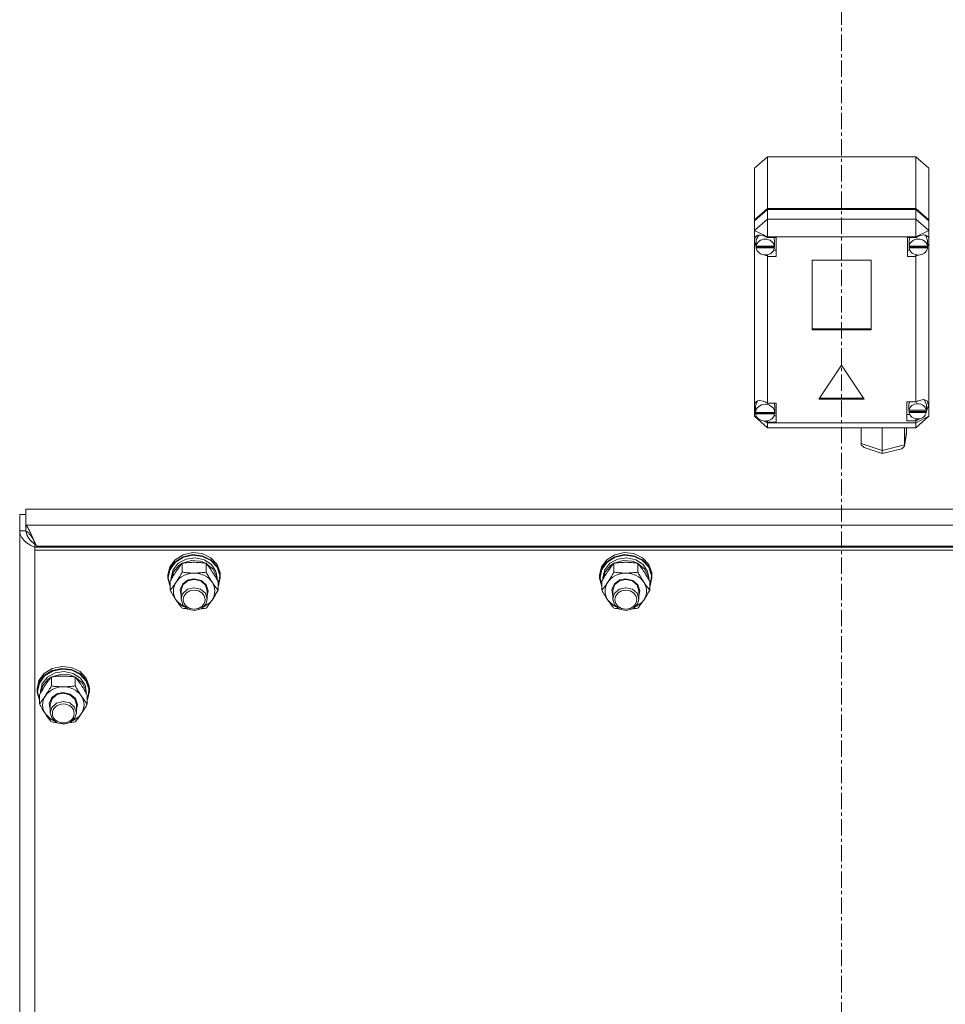
# Model space of a CAD drawing. Units: millimetres. Extents: x 0 to 45952, y -11 to 31500.
# Drawn here: x 4977 to 5402, y 20386 to 20838 of the extents above; entities that cross this region are included whole.
import ezdxf

# ---------------------------------------------------------------- set-up
doc = ezdxf.new("R2010")
doc.units = ezdxf.units.MM
doc.linetypes.add('K5LT_AXLED', pattern=[12, 7.5, -1.5, 1.5, -1.5])
doc.linetypes.add('K5LT_THIN', pattern=[0])
for name, color, linetype, true_color in [('OSI', 2, 'Continuous', 0xffff00), ('R', 1, 'Continuous', 0xff0000), ('WELDING', 7, 'Continuous', 0xffffff)]:
    doc.layers.add(name, color=color, linetype=linetype, true_color=true_color)

msp = doc.modelspace()

# ---------------------------------------------------------------- linework, layer by layer
at = {"layer": 'OSI', "color": 30, "linetype": 'K5LT_AXLED', "lineweight": 18, "true_color": 0xff8000}
msp.add_line((5354.38, 21047.43), (5354.38, 19156.43), dxfattribs=at)
at = {"layer": 'R', "color": 7, "linetype": 'K5LT_THIN', "lineweight": 18}
for p, q in [((5314.38, 20770.08), (5320.38, 20775.3)), ((5388.38, 20775.3), (5320.38, 20775.3)), ((5320.38, 20775.3), (5320.38, 20751.64)), ((5388.38, 20775.3), (5394.38, 20770.08)), ((5388.38, 20751.64), (5388.38, 20775.3)), ((5314.38, 20746.42), (5314.38, 20770.08)), ((5394.38, 20770.08), (5394.38, 20746.42)), ((5314.38, 20746.42), (5320.38, 20751.64)), ((5314.38, 20745.92), (5320.38, 20751.14)), ((5320.38, 20751.64), (5388.38, 20751.64)), ((5320.38, 20751.14), (5388.38, 20751.14)), ((5320.38, 20751.14), (5320.38, 20746.71)), ((5388.38, 20751.64), (5394.38, 20746.42)), ((5388.38, 20751.14), (5394.38, 20745.92)), ((5388.38, 20746.71), (5388.38, 20751.14)), ((5320.38, 20746.71), (5314.38, 20741.49)), ((5314.38, 20745.92), (5314.38, 20746.42)), ((5314.38, 20741.49), (5314.38, 20745.92)), ((5320.38, 20746.71), (5320.38, 20738.53)), ((5320.38, 20746.71), (5388.38, 20746.71)), ((5394.38, 20741.49), (5388.38, 20746.71)), ((5388.38, 20746.71), (5388.38, 20738.53)), ((5394.38, 20746.42), (5394.38, 20745.92)), ((5394.38, 20745.92), (5394.38, 20741.49)), ((5314.38, 20737.34), (5314.38, 20741.49)), ((5320.38, 20738.53), (5314.38, 20741.49)), ((5394.38, 20741.49), (5388.38, 20738.53)), ((5394.38, 20741.49), (5394.38, 20738.02)), ((5314.38, 20736.36), (5314.38, 20737.34)), ((5315.2, 20737.29), (5315.17, 20736.85)), ((5315.17, 20734.39), (5315.17, 20736.85)), ((5316.32, 20739.36), (5315.2, 20737.29)), ((5320.38, 20738.53), (5320.38, 20738.24)), ((5388.38, 20738.53), (5320.38, 20738.53)), ((5324.35, 20738.24), (5320.38, 20738.24)), ((5320.38, 20738.24), (5320.38, 20738.15)), ((5323.53, 20736.85), (5323.21, 20738.24)), ((5323.53, 20734.39), (5323.53, 20736.85)), ((5324.35, 20729.54), (5324.35, 20738.24)), ((5384.57, 20729.54), (5384.57, 20738.24)), ((5384.57, 20738.24), (5388.38, 20738.24)), ((5385.67, 20738.24), (5385.35, 20736.85)), ((5385.35, 20734.39), (5385.35, 20736.85)), ((5388.38, 20738.24), (5388.38, 20738.53)), ((5388.38, 20738.12), (5388.38, 20738.24)), ((5392.96, 20739.03), (5392.55, 20739.44)), ((5393.78, 20736.85), (5392.96, 20739.03)), ((5393.78, 20734.39), (5393.78, 20736.85)), ((5394.38, 20738.02), (5394.38, 20735.68)), ((5314.38, 20661.72), (5314.38, 20736.36)), ((5314.38, 20736.36), (5315.17, 20734.46)), ((5314.38, 20736.36), (5315.24, 20733.95)), ((5315.2, 20734.81), (5315.17, 20734.39)), ((5315.17, 20734.39), (5315.2, 20733.99)), ((5315.2, 20734.81), (5315.2, 20734.32)), ((5323.5, 20734.32), (5315.2, 20734.32)), ((5315.2, 20733.5), (5315.2, 20733.99)), ((5315.2, 20733.99), (5323.5, 20733.99)), ((5315.2, 20733.5), (5323.5, 20733.5)), ((5323.21, 20732.5), (5324.35, 20732.5)), ((5323.5, 20734.32), (5323.5, 20734.81)), ((5323.5, 20733.99), (5323.5, 20733.5)), ((5385.67, 20732.5), (5384.57, 20732.5)), ((5385.38, 20734.81), (5385.35, 20734.39)), ((5385.35, 20734.39), (5385.38, 20733.96)), ((5385.38, 20734.81), (5385.38, 20734.32)), ((5393.75, 20734.32), (5385.38, 20734.32)), ((5385.38, 20733.47), (5385.38, 20733.96)), ((5385.38, 20733.96), (5393.75, 20733.96)), ((5385.38, 20733.47), (5393.75, 20733.47)), ((5393.74, 20734.13), (5394.38, 20735.68)), ((5393.75, 20734.32), (5393.75, 20734.81)), ((5393.75, 20733.96), (5393.75, 20733.47)), ((5393.78, 20734.51), (5394.38, 20735.68)), ((5394.38, 20735.68), (5394.38, 20656.23)), ((5318.83, 20730.33), (5320.38, 20729.64)), ((5320.38, 20730.37), (5320.38, 20729.64)), ((5320.38, 20729.64), (5320.38, 20729.54)), ((5320.38, 20729.54), (5324.35, 20729.54)), ((5320.38, 20729.54), (5320.38, 20662.23)), ((5340.89, 20727.9), (5340.89, 20695.9)), ((5367.87, 20727.9), (5340.89, 20727.9)), ((5367.87, 20695.9), (5367.87, 20727.9)), ((5388.38, 20729.54), (5384.57, 20729.54)), ((5388.38, 20730.37), (5388.38, 20729.67)), ((5388.38, 20729.67), (5389.84, 20730.27)), ((5388.38, 20729.54), (5388.38, 20729.67)), ((5388.38, 20662.85), (5388.38, 20729.54)), ((5340.89, 20696.39), (5367.87, 20696.39)), ((5340.89, 20695.9), (5367.87, 20695.9)), ((5354.38, 20679.72), (5343.99, 20664.06)), ((5364.77, 20664.06), (5354.38, 20679.72)), ((5344.32, 20664.55), (5364.45, 20664.55)), ((5314.38, 20659.96), (5314.38, 20661.72)), ((5314.38, 20656.23), (5314.38, 20659.96)), ((5314.38, 20659.96), (5314.85, 20658.82)), ((5314.38, 20659.96), (5314.89, 20658.51)), ((5314.86, 20661.09), (5314.85, 20660.84)), ((5314.85, 20658.37), (5314.85, 20660.84)), ((5315.86, 20663.28), (5314.86, 20661.09)), ((5320.38, 20662.23), (5320.38, 20662.12)), ((5324.28, 20662.23), (5320.38, 20662.23)), ((5323.71, 20660.84), (5323.41, 20662.23)), ((5323.71, 20658.37), (5323.71, 20660.84)), ((5324.28, 20653.53), (5324.28, 20662.23)), ((5343.99, 20664.06), (5364.77, 20664.06)), ((5384.24, 20662.85), (5388.38, 20662.85)), ((5384.24, 20654.15), (5384.24, 20662.85)), ((5385.57, 20662.85), (5385.24, 20661.45)), ((5385.24, 20658.99), (5385.24, 20661.45)), ((5389.18, 20663.24), (5388.38, 20662.78)), ((5388.38, 20662.78), (5388.38, 20662.85)), ((5391.74, 20663.92), (5389.18, 20663.24)), ((5393.54, 20663.26), (5391.74, 20663.92)), ((5392.42, 20663.57), (5392.1, 20663.9)), ((5393.25, 20661.45), (5392.42, 20663.57)), ((5393.16, 20658.15), (5394.24, 20661.22)), ((5393.24, 20658.85), (5394.23, 20661.2)), ((5393.25, 20658.99), (5393.25, 20661.45)), ((5394.24, 20661.39), (5393.54, 20663.26)), ((5394.23, 20661.2), (5394.24, 20661.42)), ((5394.24, 20661.22), (5394.24, 20661.39)), ((5314.38, 20656.23), (5320.38, 20651.01)), ((5315.75, 20655.55), (5314.38, 20656.23)), ((5314.85, 20658.45), (5314.85, 20657.96)), ((5314.85, 20658.37), (5314.85, 20658.45)), ((5314.85, 20658.3), (5314.85, 20658.37)), ((5323.71, 20657.96), (5314.85, 20657.96)), ((5314.89, 20657.87), (5314.88, 20657.96)), ((5314.89, 20657.38), (5314.89, 20657.87)), ((5314.89, 20657.87), (5323.67, 20657.87)), ((5314.89, 20657.38), (5323.67, 20657.38)), ((5323.41, 20656.49), (5324.28, 20656.49)), ((5323.68, 20657.96), (5323.67, 20657.87)), ((5323.67, 20657.87), (5323.67, 20657.38)), ((5323.71, 20657.96), (5323.71, 20658.45)), ((5323.71, 20658.37), (5323.71, 20658.3)), ((5385.57, 20657.1), (5384.24, 20657.1)), ((5385.29, 20659.55), (5385.24, 20658.99)), ((5385.24, 20658.99), (5385.28, 20658.45)), ((5385.28, 20657.96), (5385.28, 20658.45)), ((5385.28, 20658.45), (5393.2, 20658.45)), ((5385.28, 20657.96), (5393.2, 20657.96)), ((5385.29, 20659.55), (5385.29, 20659.05)), ((5393.2, 20659.05), (5385.29, 20659.05)), ((5394.38, 20656.23), (5388.38, 20653.27)), ((5394.38, 20656.23), (5388.38, 20651.01)), ((5388.38, 20654.21), (5390.28, 20655.18)), ((5393.2, 20659.05), (5393.2, 20659.55)), ((5393.2, 20658.45), (5393.2, 20657.96)), ((5320.38, 20653.27), (5318.79, 20654.05)), ((5319.3, 20654.07), (5320.38, 20653.64)), ((5320.38, 20654.15), (5320.38, 20653.64)), ((5320.38, 20653.64), (5320.38, 20653.53)), ((5320.38, 20653.53), (5324.28, 20653.53)), ((5320.38, 20653.53), (5320.38, 20653.27)), ((5320.38, 20653.27), (5320.38, 20651.01)), ((5320.38, 20653.27), (5388.38, 20653.27)), ((5388.38, 20651.01), (5320.38, 20651.01)), ((5363.31, 20643.76), (5363.31, 20651.01)), ((5372.89, 20640.57), (5372.89, 20651.01)), ((5383.27, 20643.07), (5383.27, 20651.01)), ((5384.07, 20648.75), (5384.07, 20651.01)), ((5388.38, 20654.15), (5384.24, 20654.15)), ((5388.38, 20655.09), (5388.38, 20654.21)), ((5388.38, 20654.15), (5388.38, 20654.21)), ((5388.38, 20653.27), (5388.38, 20654.15)), ((5388.38, 20653.27), (5388.38, 20651.01)), ((5383.24, 20642.76), (5384.05, 20648.42)), ((5383.27, 20643.07), (5384.07, 20648.75)), ((5384.07, 20648.75), (5384.04, 20648.41)), ((5363.31, 20643.76), (5372.89, 20640.57)), ((5363.39, 20643.21), (5363.31, 20643.76)), ((5364.65, 20641.94), (5363.39, 20643.21)), ((5364.67, 20641.93), (5372.99, 20639.16)), ((5372.89, 20640.57), (5383.27, 20643.07)), ((5381.95, 20641.31), (5383.18, 20642.48)), ((5383.18, 20642.48), (5383.24, 20642.74)), ((5383.24, 20642.74), (5383.27, 20643.07)), ((5372.89, 20639.99), (5372.89, 20640.57)), ((5372.99, 20639.16), (5372.89, 20639.99)), ((5373, 20639.16), (5372.99, 20639.16)), ((5373, 20639.16), (5381.93, 20641.31)), ((4977.38, 20603.75), (4977.38, 20611.14)), ((4980.27, 20611.14), (4977.38, 20611.14)), ((5728.49, 20613.65), (4980.27, 20613.65)), ((4980.27, 20613.65), (4980.27, 20606.26)), ((4980.27, 20603.75), (4980.27, 20606.26)), ((4980.27, 20606.26), (5728.49, 20606.26)), ((4977.38, 19952.78), (4977.38, 20603.75)), ((4980.27, 20603.75), (4977.38, 20603.75)), ((4984.79, 20597.26), (4984.38, 20597.61)), ((4984.38, 20597.61), (4984.38, 20596.22)), ((5723.71, 20596.72), (4985.05, 20596.72)), ((4985.05, 20596.72), (4985.62, 20596.22)), ((4984.38, 20596.22), (4984.38, 20594.75)), ((5724.38, 20596.22), (4984.38, 20596.22)), ((5724.38, 20594.75), (4984.38, 20594.75)), ((4984.38, 20594.75), (4984.38, 19950.93)), ((5048.64, 20590.44), (5052.29, 20592.74)), ((5052.29, 20592.74), (5056.66, 20593.71)), ((5052.29, 20591.81), (5056.66, 20592.77)), ((5052.46, 20591.56), (5056.8, 20592.48)), ((5056.66, 20593.71), (5061.13, 20593.21)), ((5056.66, 20592.77), (5061.13, 20592.27)), ((5056.8, 20592.48), (5061.23, 20591.93)), ((5061.13, 20593.21), (5065.07, 20591.31)), ((5061.13, 20592.27), (5065.07, 20590.37)), ((5061.23, 20591.93), (5065.1, 20590)), ((5246.64, 20590.44), (5250.29, 20592.74)), ((5250.29, 20592.74), (5254.66, 20593.71)), ((5250.29, 20591.81), (5254.66, 20592.77)), ((5250.46, 20591.56), (5254.8, 20592.48)), ((5254.66, 20593.71), (5259.13, 20593.21)), ((5254.66, 20592.77), (5259.13, 20592.27)), ((5254.8, 20592.48), (5259.23, 20591.93)), ((5259.13, 20593.21), (5263.07, 20591.31)), ((5259.13, 20592.27), (5263.07, 20590.37)), ((5259.23, 20591.93), (5263.1, 20590)), ((5046.23, 20587.14), (5048.64, 20590.44)), ((5046.23, 20586.2), (5048.64, 20589.51)), ((5046.4, 20586.02), (5048.82, 20589.3)), ((5047.73, 20585.79), (5050.12, 20588.8)), ((5047.93, 20584.95), (5050.49, 20587.86)), ((5048.64, 20589.51), (5052.29, 20591.81)), ((5048.82, 20589.3), (5052.46, 20591.56)), ((5050.12, 20588.8), (5053.69, 20590.75)), ((5050.49, 20587.86), (5051.81, 20588.72)), ((5051.9, 20584.72), (5051.9, 20588.82)), ((5052.05, 20588.84), (5056.03, 20590.03)), ((5053.69, 20590.75), (5057.84, 20591.33)), ((5056.03, 20590.03), (5060.23, 20589.76)), ((5057.84, 20591.33), (5061.93, 20590.44)), ((5060.23, 20589.76), (5062.72, 20588.84)), ((5061.93, 20590.44), (5065.28, 20588.22)), ((5062.87, 20584.72), (5062.87, 20588.82)), ((5062.95, 20588.72), (5066, 20586.19)), ((5065.07, 20591.31), (5067.92, 20588.28)), ((5065.07, 20590.37), (5067.92, 20587.34)), ((5065.1, 20590), (5067.88, 20586.94)), ((5065.28, 20588.22), (5067.36, 20585.04)), ((5067.92, 20588.28), (5069.29, 20584.54)), ((5244.23, 20587.14), (5246.64, 20590.44)), ((5244.23, 20586.2), (5246.64, 20589.51)), ((5244.4, 20586.02), (5246.82, 20589.3)), ((5245.73, 20585.79), (5248.12, 20588.8)), ((5245.93, 20584.95), (5248.49, 20587.86)), ((5246.64, 20589.51), (5250.29, 20591.81)), ((5246.82, 20589.3), (5250.46, 20591.56)), ((5248.12, 20588.8), (5251.69, 20590.75)), ((5248.49, 20587.86), (5249.81, 20588.72)), ((5249.9, 20584.72), (5249.9, 20588.82)), ((5250.05, 20588.84), (5254.03, 20590.03)), ((5251.69, 20590.75), (5255.84, 20591.33)), ((5254.03, 20590.03), (5258.23, 20589.76)), ((5255.84, 20591.33), (5259.93, 20590.44)), ((5258.23, 20589.76), (5260.72, 20588.84)), ((5259.93, 20590.44), (5263.28, 20588.22)), ((5260.87, 20584.72), (5260.87, 20588.82)), ((5260.95, 20588.72), (5264, 20586.19)), ((5263.07, 20591.31), (5265.92, 20588.28)), ((5263.07, 20590.37), (5265.92, 20587.34)), ((5263.1, 20590), (5265.88, 20586.94)), ((5263.28, 20588.22), (5265.36, 20585.04)), ((5265.92, 20588.28), (5267.29, 20584.54)), ((5045.38, 20583.29), (5046.23, 20587.14)), ((5045.38, 20582.35), (5046.23, 20586.2)), ((5045.38, 20582.35), (5045.38, 20583.29)), ((5045.55, 20582.2), (5046.4, 20586.02)), ((5046.88, 20582.2), (5047.73, 20585.79)), ((5046.89, 20581.41), (5047.93, 20584.95)), ((5066, 20586.19), (5067.66, 20582.82)), ((5067.36, 20585.04), (5067.88, 20582.2)), ((5067.88, 20586.94), (5069.15, 20583.21)), ((5067.92, 20587.34), (5069.29, 20583.61)), ((5069.15, 20583.21), (5068.74, 20579.34)), ((5069.29, 20584.54), (5069.38, 20583.29)), ((5069.29, 20583.61), (5069.38, 20582.35)), ((5069.38, 20582.35), (5069.38, 20583.29)), ((5243.38, 20583.29), (5244.23, 20587.14)), ((5243.38, 20582.35), (5244.23, 20586.2)), ((5243.38, 20582.35), (5243.38, 20583.29)), ((5243.55, 20582.2), (5244.4, 20586.02)), ((5244.88, 20582.2), (5245.73, 20585.79)), ((5244.89, 20581.41), (5245.93, 20584.95)), ((5264, 20586.19), (5265.66, 20582.82)), ((5265.36, 20585.04), (5265.88, 20582.2)), ((5265.88, 20586.94), (5267.15, 20583.21)), ((5265.92, 20587.34), (5267.29, 20583.61)), ((5267.15, 20583.21), (5266.74, 20579.34)), ((5267.29, 20584.54), (5267.38, 20583.29)), ((5267.29, 20583.61), (5267.38, 20582.35)), ((5267.38, 20582.35), (5267.38, 20583.29)), ((5045.39, 20581.94), (5045.38, 20582.35)), ((5046.41, 20578.12), (5045.39, 20581.94)), ((5045.55, 20582.18), (5045.55, 20582.2)), ((5046.41, 20578.36), (5045.55, 20582.18)), ((5046.41, 20576.46), (5046.41, 20580.55)), ((5046.88, 20581.38), (5046.88, 20582.2)), ((5050.93, 20576.71), (5052.13, 20579.38)), ((5051.38, 20576.18), (5052.22, 20578.84)), ((5052.13, 20579.38), (5054.69, 20581.19)), ((5052.22, 20578.84), (5054.49, 20580.76)), ((5054.49, 20580.76), (5057.38, 20581.4)), ((5054.69, 20581.19), (5057.38, 20581.69)), ((5057.38, 20581.69), (5060.57, 20580.97)), ((5057.38, 20581.4), (5060.44, 20580.68)), ((5060.44, 20580.68), (5062.64, 20578.7)), ((5060.57, 20580.97), (5062.94, 20578.97)), ((5062.64, 20578.7), (5063.38, 20576.18)), ((5062.94, 20578.97), (5063.88, 20576.22)), ((5067.66, 20582.82), (5067.87, 20581.41)), ((5067.88, 20581.38), (5067.88, 20582.2)), ((5068.35, 20576.46), (5068.35, 20580.55)), ((5068.74, 20579.34), (5068.35, 20578.36)), ((5068.54, 20578.5), (5068.35, 20578.12)), ((5069.38, 20582.35), (5068.54, 20578.5)), ((5243.39, 20581.94), (5243.38, 20582.35)), ((5244.41, 20578.12), (5243.39, 20581.94)), ((5243.55, 20582.18), (5243.55, 20582.2)), ((5244.41, 20578.36), (5243.55, 20582.18)), ((5244.41, 20576.46), (5244.41, 20580.55)), ((5244.88, 20581.38), (5244.88, 20582.2)), ((5248.93, 20576.71), (5250.13, 20579.38)), ((5249.38, 20576.18), (5250.22, 20578.84)), ((5250.13, 20579.38), (5252.69, 20581.19)), ((5250.22, 20578.84), (5252.49, 20580.76)), ((5252.49, 20580.76), (5255.38, 20581.4)), ((5252.69, 20581.19), (5255.38, 20581.69)), ((5255.38, 20581.69), (5258.57, 20580.97)), ((5255.38, 20581.4), (5258.44, 20580.68)), ((5258.44, 20580.68), (5260.64, 20578.7)), ((5258.57, 20580.97), (5260.94, 20578.97)), ((5260.64, 20578.7), (5261.38, 20576.18)), ((5260.94, 20578.97), (5261.88, 20576.22)), ((5265.66, 20582.82), (5265.87, 20581.41)), ((5265.88, 20581.38), (5265.88, 20582.2)), ((5266.35, 20576.46), (5266.35, 20580.55)), ((5266.74, 20579.34), (5266.35, 20578.36)), ((5266.54, 20578.5), (5266.35, 20578.12)), ((5267.38, 20582.35), (5266.54, 20578.5)), ((5051.38, 20573.86), (5050.93, 20576.71)), ((5051.38, 20576.18), (5051.38, 20572.38)), ((5052.09, 20574.85), (5051.38, 20572.38)), ((5054.27, 20576.85), (5052.09, 20574.85)), ((5057.32, 20577.6), (5054.27, 20576.85)), ((5060.38, 20576.9), (5057.32, 20577.6)), ((5062.55, 20575.04), (5060.38, 20576.9)), ((5063.38, 20572.38), (5062.55, 20575.04)), ((5063.88, 20576.22), (5063.38, 20573.86)), ((5063.38, 20576.18), (5063.38, 20572.38)), ((5249.38, 20573.86), (5248.93, 20576.71)), ((5249.38, 20576.18), (5249.38, 20572.38)), ((5250.09, 20574.85), (5249.38, 20572.38)), ((5252.27, 20576.85), (5250.09, 20574.85)), ((5255.32, 20577.6), (5252.27, 20576.85)), ((5258.38, 20576.9), (5255.32, 20577.6)), ((5260.55, 20575.04), (5258.38, 20576.9)), ((5261.38, 20572.38), (5260.55, 20575.04)), ((5261.88, 20576.22), (5261.38, 20573.86)), ((5261.38, 20576.18), (5261.38, 20572.38)), ((5049.15, 20571.91), (5051.84, 20569.33)), ((5051.38, 20572.38), (5052.22, 20569.72)), ((5052.22, 20569.72), (5054.49, 20567.81)), ((5060.6, 20567.97), (5062.73, 20570.01)), ((5061.52, 20568.6), (5064.67, 20570.74)), ((5062.73, 20570.01), (5063.38, 20572.38)), ((5064.67, 20570.74), (5065.61, 20571.91)), ((5247.15, 20571.91), (5249.84, 20569.33)), ((5249.38, 20572.38), (5250.22, 20569.72)), ((5250.22, 20569.72), (5252.49, 20567.81)), ((5258.6, 20567.97), (5260.73, 20570.01)), ((5259.52, 20568.6), (5262.67, 20570.74)), ((5260.73, 20570.01), (5261.38, 20572.38)), ((5262.67, 20570.74), (5263.61, 20571.91)), ((5051.84, 20569.33), (5053.24, 20568.6)), ((5054.49, 20567.81), (5057.57, 20567.16)), ((5057.57, 20567.16), (5060.6, 20567.97)), ((5249.84, 20569.33), (5251.24, 20568.6)), ((5252.49, 20567.81), (5255.57, 20567.16)), ((5255.57, 20567.16), (5258.6, 20567.97)), ((4986.23, 20534.94), (4988.64, 20538.24)), ((4988.64, 20538.24), (4992.29, 20540.54)), ((4988.64, 20537.31), (4992.29, 20539.6)), ((4988.82, 20537.1), (4992.46, 20539.36)), ((4990.12, 20536.6), (4993.69, 20538.55)), ((4992.05, 20536.64), (4996.03, 20537.83)), ((4992.29, 20540.54), (4996.66, 20541.51)), ((4992.29, 20539.6), (4996.66, 20540.57)), ((4992.46, 20539.36), (4996.8, 20540.28)), ((4993.69, 20538.55), (4997.84, 20539.13)), ((4996.03, 20537.83), (5000.23, 20537.56)), ((4996.66, 20541.51), (5001.13, 20541.01)), ((4996.66, 20540.57), (5001.13, 20540.07)), ((4996.8, 20540.28), (5001.23, 20539.73)), ((4997.84, 20539.13), (5001.93, 20538.24)), ((5001.13, 20541.01), (5005.07, 20539.11)), ((5001.13, 20540.07), (5005.07, 20538.17)), ((5001.23, 20539.73), (5005.1, 20537.79)), ((5001.93, 20538.24), (5005.28, 20536.02)), ((5005.07, 20539.11), (5007.92, 20536.08)), ((5005.07, 20538.17), (5007.92, 20535.14)), ((5005.1, 20537.79), (5007.88, 20534.74)), ((4985.38, 20531.09), (4986.23, 20534.94)), ((4985.38, 20530.15), (4986.23, 20534)), ((4985.55, 20530), (4986.4, 20533.82)), ((4986.23, 20534), (4988.64, 20537.31)), ((4986.4, 20533.82), (4988.82, 20537.1)), ((4986.88, 20530), (4987.73, 20533.59)), ((4987.73, 20533.59), (4990.12, 20536.6)), ((4987.93, 20532.75), (4990.49, 20535.66)), ((4990.49, 20535.66), (4991.81, 20536.51)), ((4991.9, 20532.52), (4991.9, 20536.62)), ((5000.23, 20537.56), (5002.72, 20536.64)), ((5002.87, 20532.52), (5002.87, 20536.62)), ((5002.95, 20536.51), (5006, 20533.99)), ((5005.28, 20536.02), (5007.36, 20532.84)), ((5006, 20533.99), (5007.66, 20530.62)), ((5007.88, 20534.74), (5009.15, 20531.01)), ((5007.92, 20536.08), (5009.29, 20532.34)), ((5007.92, 20535.14), (5009.29, 20531.41)), ((4985.38, 20530.15), (4985.38, 20531.09)), ((4985.39, 20529.73), (4985.38, 20530.15)), ((4986.41, 20525.92), (4985.39, 20529.73)), ((4985.55, 20529.97), (4985.55, 20530)), ((4986.41, 20526.16), (4985.55, 20529.97)), ((4986.88, 20529.18), (4986.88, 20530)), ((4986.89, 20529.2), (4987.93, 20532.75)), ((4992.13, 20527.18), (4994.69, 20528.99)), ((4994.49, 20528.56), (4997.38, 20529.2)), ((4994.69, 20528.99), (4997.38, 20529.49)), ((4997.38, 20529.49), (5000.57, 20528.77)), ((4997.38, 20529.2), (5000.44, 20528.47)), ((5000.57, 20528.77), (5002.94, 20526.77)), ((5007.36, 20532.84), (5007.88, 20530)), ((5007.66, 20530.62), (5007.87, 20529.2)), ((5007.88, 20529.18), (5007.88, 20530)), ((5009.38, 20530.15), (5008.54, 20526.3)), ((5009.15, 20531.01), (5008.74, 20527.14)), ((5009.29, 20532.34), (5009.38, 20531.09)), ((5009.29, 20531.41), (5009.38, 20530.15)), ((5009.38, 20530.15), (5009.38, 20531.09)), ((4986.41, 20524.26), (4986.41, 20528.35)), ((4990.93, 20524.51), (4992.13, 20527.18)), ((4991.38, 20521.66), (4990.93, 20524.51)), ((4991.38, 20523.98), (4992.22, 20526.64)), ((4994.27, 20524.64), (4992.09, 20522.65)), ((4992.22, 20526.64), (4994.49, 20528.56)), ((4997.32, 20525.4), (4994.27, 20524.64)), ((5000.38, 20524.7), (4997.32, 20525.4)), ((5002.55, 20522.84), (5000.38, 20524.7)), ((5000.44, 20528.47), (5002.64, 20526.5)), ((5002.64, 20526.5), (5003.38, 20523.98)), ((5002.94, 20526.77), (5003.88, 20524.02)), ((5008.35, 20524.26), (5008.35, 20528.35)), ((5008.74, 20527.14), (5008.35, 20526.16)), ((5008.54, 20526.3), (5008.35, 20525.92)), ((4989.15, 20519.71), (4991.84, 20517.13)), ((4991.38, 20523.98), (4991.38, 20520.18)), ((4992.09, 20522.65), (4991.38, 20520.18)), ((4991.38, 20520.18), (4992.22, 20517.52)), ((5003.38, 20520.18), (5002.55, 20522.84)), ((5002.73, 20517.81), (5003.38, 20520.18)), ((5003.88, 20524.02), (5003.38, 20521.66)), ((5003.38, 20523.98), (5003.38, 20520.18)), ((5004.67, 20518.54), (5005.61, 20519.71)), ((4991.84, 20517.13), (4993.24, 20516.4)), ((4992.22, 20517.52), (4994.49, 20515.6)), ((4994.49, 20515.6), (4997.57, 20514.96)), ((4997.57, 20514.96), (5000.6, 20515.77)), ((5000.6, 20515.77), (5002.73, 20517.81)), ((5001.52, 20516.4), (5004.67, 20518.54))]:
    msp.add_line(p, q, dxfattribs=at)
for centre, major_axis, ratio, start_param, end_param in [((5319.35, 20734.4), (4.32, -4.32), 0.582723, 1.890621, 3.556886), ((5319.35, 20733.89), (4.18, 0), 0.870017, 0.116709, 3.024884), ((5389.57, 20733.89), (4.22, 0), 0.870017, 0.11569, 3.025903), ((5389.57, 20734.48), (-4.32, -4.32), 0.582723, 2.886716, 4.42401), ((5319.35, 20733.89), (-4.18, 0), 0.870017, 0.108814, 3.032779), ((5319.35, 20734.39), (4.18, 0), 0.870017, 0, 0.116709), ((5319.35, 20734.39), (4.18, 0), 0.870017, 6.174371, 6.283185), ((5389.57, 20733.89), (-4.22, 0), 0.870017, 0.115926, 3.025666), ((5389.57, 20734.39), (4.22, 0), 0.870017, 0, 0.11569), ((5389.57, 20734.39), (4.22, 0), 0.870017, 6.167259, 6.283185), ((5319.28, 20658.43), (4.32, -4.32), 0.582723, 1.875914, 3.465539), ((5319.28, 20657.88), (4.43, 0), 0.870017, 0.0202, 3.121393), ((5389.24, 20658.5), (4.01, 0), 0.870017, 0.160694, 2.980898), ((5319.28, 20657.88), (-4.43, 0), 0.870017, 0.130342, 3.01125), ((5319.28, 20658.37), (4.43, 0), 0.870017, 0, 0.0202), ((5389.24, 20658.5), (-4.01, 0), 0.870017, 0.154784, 2.986809), ((5389.24, 20658.99), (4.01, 0), 0.870017, 0, 0.160694), ((5389.24, 20658.99), (4.01, 0), 0.870017, 6.128401, 6.283185), ((5057.38, 20576.04), (-9.5, 0), 0.870017, 4.712389, 5.759587), ((5057.38, 20576.04), (9.5, 0), 0.870017, 0.523599, 1.570796), ((5255.38, 20576.04), (-9.5, 0), 0.870017, 4.712389, 5.759587), ((5255.38, 20576.04), (9.5, 0), 0.870017, 0.523599, 1.570796), ((5057.38, 20576.04), (-9.5, 0), 0.870017, 5.759587, 6.806784), ((5057.38, 20576.04), (9.5, 0), 0.870017, 5.759587, 6.806784), ((5255.38, 20576.04), (-9.5, 0), 0.870017, 5.759587, 6.806784), ((5255.38, 20576.04), (9.5, 0), 0.870017, 5.759587, 6.806784), ((4997.38, 20523.84), (-9.5, 0), 0.870017, 4.712389, 5.759587), ((4997.38, 20523.84), (9.5, 0), 0.870017, 0.523599, 1.570796), ((4997.38, 20523.84), (-9.5, 0), 0.870017, 5.759587, 6.806784), ((4997.38, 20523.84), (9.5, 0), 0.870017, 5.759587, 6.806784)]:
    msp.add_ellipse(centre, major_axis=major_axis, ratio=ratio, start_param=start_param, end_param=end_param, dxfattribs=at)
for centre in [(5057.38, 20572.1), (5255.38, 20572.1), (4997.38, 20519.89)]:
    msp.add_ellipse(centre, major_axis=(-5, 0), ratio=0.870017, dxfattribs=at)
at = {"layer": 'WELDING', "color": 7, "linetype": 'K5LT_THIN', "lineweight": 18}
for p, q in [((4980.27, 20606.26), (4980.59, 20605.86)), ((4980.59, 20605.86), (4980.6, 20605.85)), ((4980.6, 20605.85), (4980.61, 20605.83)), ((4980.61, 20605.83), (4980.64, 20605.79)), ((4980.64, 20605.79), (4980.69, 20605.72)), ((4980.69, 20605.72), (4980.8, 20605.57)), ((4980.8, 20605.57), (4980.92, 20605.4)), ((4980.38, 20603.57), (4980.7, 20603.34)), ((4980.39, 20603.4), (4980.38, 20603.57)), ((4980.41, 20603.23), (4980.39, 20603.4)), ((4980.42, 20603.15), (4980.41, 20603.23)), ((4980.42, 20603.1), (4980.42, 20603.15)), ((4980.42, 20603.08), (4980.42, 20603.1)), ((4980.42, 20603.07), (4980.42, 20603.08)), ((4980.45, 20602.9), (4980.42, 20603.07)), ((4980.48, 20602.73), (4980.45, 20602.9)), ((4980.5, 20602.64), (4980.48, 20602.73)), ((4980.5, 20602.6), (4980.5, 20602.64)), ((4980.51, 20602.58), (4980.5, 20602.6)), ((4980.51, 20602.57), (4980.51, 20602.58)), ((4980.55, 20602.4), (4980.51, 20602.57)), ((4980.6, 20602.23), (4980.55, 20602.4)), ((4980.62, 20602.15), (4980.6, 20602.23)), ((4980.64, 20602.11), (4980.62, 20602.15)), ((4980.64, 20602.09), (4980.64, 20602.11)), ((4980.65, 20602.07), (4980.64, 20602.09)), ((4980.7, 20601.9), (4980.65, 20602.07)), ((4980.7, 20603.34), (4980.7, 20603.33)), ((4980.7, 20603.33), (4980.72, 20603.32)), ((4980.76, 20601.74), (4980.7, 20601.9)), ((4980.72, 20603.32), (4980.74, 20603.3)), ((4980.74, 20603.3), (4980.79, 20603.26)), ((4980.79, 20601.66), (4980.76, 20601.74)), ((4980.79, 20603.26), (4980.89, 20603.17)), ((4980.81, 20601.62), (4980.79, 20601.66)), ((4980.82, 20601.6), (4980.81, 20601.62)), ((4980.82, 20601.59), (4980.82, 20601.6)), ((4980.9, 20601.42), (4980.82, 20601.59)), ((4980.89, 20603.17), (4981.01, 20603.07)), ((4980.97, 20601.26), (4980.9, 20601.42)), ((4980.92, 20605.4), (4980.92, 20605.39)), ((4980.92, 20605.39), (4980.94, 20605.36)), ((4980.94, 20605.36), (4980.96, 20605.32)), ((4980.96, 20605.32), (4981.02, 20605.24)), ((4981.01, 20601.18), (4980.97, 20601.26)), ((4981.01, 20603.07), (4981.01, 20603.07)), ((4981.01, 20603.07), (4981.03, 20603.06)), ((4981.03, 20601.14), (4981.01, 20601.18)), ((4981.02, 20605.24), (4981.12, 20605.07)), ((4981.03, 20603.06), (4981.05, 20603.03)), ((4981.04, 20601.12), (4981.03, 20601.14)), ((4981.04, 20601.11), (4981.04, 20601.12)), ((4981.13, 20600.95), (4981.04, 20601.11)), ((4981.05, 20603.03), (4981.11, 20602.98)), ((4981.11, 20602.98), (4981.21, 20602.88)), ((4981.12, 20605.07), (4981.24, 20604.88)), ((4981.21, 20602.88), (4981.32, 20602.78)), ((4981.24, 20604.88), (4981.24, 20604.86)), ((4981.24, 20604.86), (4981.26, 20604.84)), ((4981.26, 20604.84), (4981.28, 20604.8)), ((4981.28, 20604.8), (4981.34, 20604.7)), ((4981.32, 20602.78), (4981.32, 20602.77)), ((4981.32, 20602.77), (4981.34, 20602.76)), ((4981.34, 20604.7), (4981.44, 20604.51)), ((4981.34, 20602.76), (4981.36, 20602.73)), ((4981.36, 20602.73), (4981.42, 20602.68)), ((4981.42, 20602.68), (4981.52, 20602.57)), ((4981.44, 20604.51), (4981.56, 20604.3)), ((4981.52, 20602.57), (4981.63, 20602.46)), ((4981.56, 20604.3), (4981.56, 20604.29)), ((4981.56, 20604.29), (4981.58, 20604.27)), ((4981.58, 20604.27), (4981.61, 20604.22)), ((4981.61, 20604.22), (4981.66, 20604.11)), ((4981.63, 20602.46), (4981.63, 20602.45)), ((4981.63, 20602.45), (4981.65, 20602.44)), ((4981.65, 20602.44), (4981.67, 20602.41)), ((4981.66, 20604.11), (4981.77, 20603.91)), ((4981.67, 20602.41), (4981.73, 20602.35)), ((4981.73, 20602.35), (4981.83, 20602.23)), ((4981.77, 20603.91), (4981.88, 20603.69)), ((4981.83, 20602.23), (4981.94, 20602.11)), ((4981.88, 20603.69), (4981.89, 20603.67)), ((4981.89, 20603.67), (4981.9, 20603.65)), ((4981.9, 20603.65), (4981.93, 20603.59)), ((4981.93, 20603.59), (4981.98, 20603.48)), ((4981.94, 20602.11), (4981.94, 20602.11)), ((4981.94, 20602.11), (4981.96, 20602.09)), ((4981.96, 20602.09), (4981.98, 20602.06)), ((4981.98, 20603.48), (4982.09, 20603.26)), ((4981.98, 20602.06), (4982.04, 20602)), ((4982.04, 20602), (4982.14, 20601.87)), ((4982.09, 20603.26), (4982.2, 20603.03)), ((4982.14, 20601.87), (4982.25, 20601.75)), ((4982.2, 20603.03), (4982.21, 20603.01)), ((4982.21, 20603.01), (4982.22, 20602.99)), ((4982.22, 20602.99), (4982.25, 20602.93)), ((4982.25, 20602.93), (4982.3, 20602.81)), ((4982.25, 20601.75), (4982.25, 20601.74)), ((4982.25, 20601.74), (4982.27, 20601.72)), ((4982.27, 20601.72), (4982.29, 20601.69)), ((4982.29, 20601.69), (4982.35, 20601.63)), ((4982.3, 20602.81), (4982.41, 20602.58)), ((4982.35, 20601.63), (4982.45, 20601.49)), ((4982.41, 20602.58), (4982.52, 20602.34)), ((4982.45, 20601.49), (4982.56, 20601.37)), ((4982.52, 20602.34), (4982.53, 20602.33)), ((4982.53, 20602.33), (4982.54, 20602.3)), ((4982.54, 20602.3), (4982.57, 20602.24)), ((4982.56, 20601.37), (4982.56, 20601.36)), ((4982.56, 20601.36), (4982.58, 20601.34)), ((4982.57, 20602.24), (4982.62, 20602.11)), ((4982.58, 20601.34), (4982.6, 20601.31)), ((4982.6, 20601.31), (4982.66, 20601.24)), ((4982.62, 20602.11), (4982.73, 20601.87)), ((4982.66, 20601.24), (4982.77, 20601.1)), ((4982.73, 20601.87), (4982.84, 20601.63)), ((4982.77, 20601.1), (4982.87, 20600.97)), ((4982.84, 20601.63), (4982.85, 20601.61)), ((4982.85, 20601.61), (4982.86, 20601.58)), ((4982.86, 20601.58), (4982.89, 20601.52)), ((4982.87, 20600.97), (4982.87, 20600.96)), ((4982.87, 20600.96), (4982.89, 20600.95)), ((4982.89, 20601.52), (4982.95, 20601.39)), ((4982.95, 20601.39), (4983.06, 20601.14)), ((4983.06, 20601.14), (4983.17, 20600.9)), ((4981.22, 20600.79), (4981.13, 20600.95)), ((4981.27, 20600.71), (4981.22, 20600.79)), ((4981.29, 20600.68), (4981.27, 20600.71)), ((4981.3, 20600.66), (4981.29, 20600.68)), ((4981.31, 20600.65), (4981.3, 20600.66)), ((4981.41, 20600.49), (4981.31, 20600.65)), ((4981.51, 20600.34), (4981.41, 20600.49)), ((4981.56, 20600.26), (4981.51, 20600.34)), ((4981.58, 20600.23), (4981.56, 20600.26)), ((4981.6, 20600.21), (4981.58, 20600.23)), ((4981.6, 20600.2), (4981.6, 20600.21)), ((4981.72, 20600.05), (4981.6, 20600.2)), ((4981.83, 20599.9), (4981.72, 20600.05)), ((4981.88, 20599.83), (4981.83, 20599.9)), ((4981.91, 20599.79), (4981.88, 20599.83)), ((4981.93, 20599.78), (4981.91, 20599.79)), ((4981.93, 20599.77), (4981.93, 20599.78)), ((4982.06, 20599.62), (4981.93, 20599.77)), ((4982.18, 20599.48), (4982.06, 20599.62)), ((4982.24, 20599.42), (4982.18, 20599.48)), ((4982.27, 20599.38), (4982.24, 20599.42)), ((4982.29, 20599.36), (4982.27, 20599.38)), ((4982.3, 20599.36), (4982.29, 20599.36)), ((4982.43, 20599.22), (4982.3, 20599.36)), ((4982.56, 20599.09), (4982.43, 20599.22)), ((4982.62, 20599.02), (4982.56, 20599.09)), ((4982.66, 20598.99), (4982.62, 20599.02)), ((4982.67, 20598.97), (4982.66, 20598.99)), ((4982.68, 20598.96), (4982.67, 20598.97)), ((4982.82, 20598.83), (4982.68, 20598.96)), ((4982.96, 20598.71), (4982.82, 20598.83)), ((4982.89, 20600.95), (4982.91, 20600.91)), ((4982.91, 20600.91), (4982.97, 20600.84)), ((4983.03, 20598.65), (4982.96, 20598.71)), ((4982.97, 20600.84), (4983.08, 20600.7)), ((4983.06, 20598.62), (4983.03, 20598.65)), ((4983.08, 20598.6), (4983.06, 20598.62)), ((4983.08, 20600.7), (4983.18, 20600.57)), ((4983.09, 20598.59), (4983.08, 20598.6)), ((4983.23, 20598.47), (4983.09, 20598.59)), ((4983.17, 20600.9), (4983.17, 20600.88)), ((4983.17, 20600.88), (4983.19, 20600.85)), ((4983.18, 20600.57), (4983.18, 20600.56)), ((4983.18, 20600.56), (4983.2, 20600.54)), ((4983.19, 20600.85), (4983.22, 20600.78)), ((4983.2, 20600.54), (4983.23, 20600.5)), ((4983.22, 20600.78), (4983.27, 20600.65)), ((4983.23, 20600.5), (4983.28, 20600.43)), ((4983.37, 20598.35), (4983.23, 20598.47)), ((4983.27, 20600.65), (4983.38, 20600.4)), ((4983.28, 20600.43), (4983.4, 20600.28)), ((4983.44, 20598.29), (4983.37, 20598.35)), ((4983.38, 20600.4), (4983.48, 20600.17)), ((4983.4, 20600.28), (4983.48, 20600.17)), ((4983.48, 20598.27), (4983.44, 20598.29)), ((4983.48, 20600.17), (4983.68, 20599.71)), ((4983.5, 20598.25), (4983.48, 20598.27)), ((4983.51, 20598.24), (4983.5, 20598.25)), ((4983.65, 20598.13), (4983.51, 20598.24)), ((4983.8, 20598.02), (4983.65, 20598.13)), ((4983.68, 20599.71), (4983.75, 20599.56)), ((4983.75, 20599.56), (4983.75, 20599.55)), ((4983.75, 20599.55), (4983.77, 20599.52)), ((4983.77, 20599.52), (4983.79, 20599.46)), ((4983.79, 20599.46), (4983.84, 20599.35)), ((4983.88, 20597.96), (4983.8, 20598.02)), ((4983.84, 20599.35), (4983.93, 20599.14)), ((4983.91, 20597.94), (4983.88, 20597.96)), ((4983.93, 20597.92), (4983.91, 20597.94)), ((4983.93, 20599.14), (4984.01, 20598.96)), ((4983.94, 20597.92), (4983.93, 20597.92)), ((4984.38, 20597.61), (4983.94, 20597.92)), ((4984.01, 20598.96), (4984.01, 20598.95)), ((4984.01, 20598.95), (4984.03, 20598.93)), ((4984.03, 20598.93), (4984.05, 20598.87)), ((4984.05, 20598.87), (4984.1, 20598.77)), ((4984.1, 20598.77), (4984.19, 20598.56)), ((4984.19, 20598.56), (4984.27, 20598.38)), ((4984.27, 20598.38), (4984.28, 20598.37)), ((4984.28, 20598.37), (4984.29, 20598.34)), ((4984.29, 20598.34), (4984.31, 20598.29)), ((4984.31, 20598.29), (4984.36, 20598.19)), ((4984.36, 20598.19), (4984.45, 20597.99)), ((4984.45, 20597.99), (4984.53, 20597.8)), ((4984.53, 20597.8), (4984.54, 20597.79)), ((4984.54, 20597.79), (4984.55, 20597.77)), ((4984.55, 20597.77), (4984.57, 20597.72)), ((4984.57, 20597.72), (4984.62, 20597.62)), ((4984.62, 20597.62), (4984.71, 20597.43)), ((4984.71, 20597.43), (4984.79, 20597.25)), ((4984.79, 20597.25), (4984.8, 20597.24)), ((4984.8, 20597.24), (4984.81, 20597.21)), ((4984.81, 20597.21), (4984.83, 20597.17)), ((4984.83, 20597.17), (4984.88, 20597.07)), ((4984.88, 20597.07), (4984.97, 20596.89)), ((4984.97, 20596.89), (4985.05, 20596.72)), ((5052.68, 20568.09), (5051.9, 20568.19)), ((5053.47, 20567.99), (5052.68, 20568.09)), ((5054.27, 20567.92), (5053.47, 20567.99)), ((5061.29, 20567.99), (5060.49, 20567.92)), ((5062.08, 20568.09), (5061.29, 20567.99)), ((5062.87, 20568.19), (5062.08, 20568.09)), ((5250.68, 20568.09), (5249.9, 20568.19)), ((5251.47, 20567.99), (5250.68, 20568.09)), ((5252.27, 20567.92), (5251.47, 20567.99)), ((5259.29, 20567.99), (5258.49, 20567.92)), ((5260.08, 20568.09), (5259.29, 20567.99)), ((5260.87, 20568.19), (5260.08, 20568.09)), ((4992.68, 20515.89), (4991.9, 20515.99)), ((4993.47, 20515.79), (4992.68, 20515.89)), ((4994.27, 20515.71), (4993.47, 20515.79)), ((5001.29, 20515.79), (5000.49, 20515.71)), ((5002.08, 20515.89), (5001.29, 20515.79)), ((5002.87, 20515.99), (5002.08, 20515.89))]:
    msp.add_line(p, q, dxfattribs=at)
msp.add_open_spline([(4984.38, 20596.13), (4984.12, 20596.23), (4983.6, 20596.45), (4982.82, 20596.81), (4982.06, 20597.21), (4981.34, 20597.66), (4980.65, 20598.14), (4980.01, 20598.66), (4979.42, 20599.22), (4978.9, 20599.81), (4978.44, 20600.42), (4978.06, 20601.06), (4977.76, 20601.71), (4977.54, 20602.38), (4977.41, 20603.06), (4977.38, 20603.52), (4977.38, 20603.75)], degree=3, dxfattribs=at)
for points, knots in [([(5051.9, 20588.82), (5051.57, 20588.42), (5051.1, 20587.83), (5050.43, 20586.93), (5049.98, 20586.31), (5049.53, 20585.66), (5049.12, 20585.06), (5048.72, 20584.44), (5048.28, 20583.75), (5047.79, 20582.94), (5047.13, 20581.83), (5046.67, 20581.01), (5046.41, 20580.55)], [0, 0, 0, 0, 2.36093, 3.390647, 4.79298, 5.506786, 6.577788, 7.635804, 8.324795, 9.644879, 11.134303, 13, 13, 13, 13]), ([(5057.38, 20589.24), (5057.03, 20589.24), (5056.31, 20589.22), (5055.43, 20589.18), (5054.44, 20589.11), (5053.31, 20589.01), (5052.37, 20588.88), (5051.9, 20588.82)], [0, 0, 0, 0, 1.523216, 3.057663, 3.814901, 5.878539, 8, 8, 8, 8]), ([(5062.87, 20588.82), (5062.37, 20588.89), (5061.46, 20589), (5060.12, 20589.13), (5058.9, 20589.21), (5057.99, 20589.23), (5057.49, 20589.24), (5057.38, 20589.24)], [0, 0, 0, 0, 2.217775, 4.084032, 5.851552, 7.530677, 8, 8, 8, 8]), ([(5068.35, 20580.55), (5067.98, 20581.21), (5067.41, 20582.21), (5066.69, 20583.42), (5066.24, 20584.14), (5065.88, 20584.69), (5065.53, 20585.23), (5065.17, 20585.75), (5064.74, 20586.37), (5063.98, 20587.42), (5063.33, 20588.25), (5062.87, 20588.82)], [0, 0, 0, 0, 2.495045, 3.773157, 4.752428, 5.414375, 6.071805, 7.048435, 7.684427, 8.902965, 12, 12, 12, 12]), ([(5249.9, 20588.82), (5249.57, 20588.42), (5249.1, 20587.83), (5248.43, 20586.93), (5247.98, 20586.31), (5247.53, 20585.66), (5247.12, 20585.06), (5246.72, 20584.44), (5246.28, 20583.75), (5245.79, 20582.94), (5245.13, 20581.83), (5244.67, 20581.01), (5244.41, 20580.55)], [0, 0, 0, 0, 2.36093, 3.390647, 4.79298, 5.506786, 6.577788, 7.635804, 8.324795, 9.644879, 11.134303, 13, 13, 13, 13]), ([(5255.38, 20589.24), (5255.03, 20589.24), (5254.31, 20589.22), (5253.43, 20589.18), (5252.44, 20589.11), (5251.31, 20589.01), (5250.37, 20588.88), (5249.9, 20588.82)], [0, 0, 0, 0, 1.523216, 3.057663, 3.814901, 5.878539, 8, 8, 8, 8]), ([(5260.87, 20588.82), (5260.37, 20588.89), (5259.46, 20589), (5258.12, 20589.13), (5256.9, 20589.21), (5255.99, 20589.23), (5255.49, 20589.24), (5255.38, 20589.24)], [0, 0, 0, 0, 2.217775, 4.084032, 5.851552, 7.530677, 8, 8, 8, 8]), ([(5266.35, 20580.55), (5265.98, 20581.21), (5265.41, 20582.21), (5264.69, 20583.42), (5264.24, 20584.14), (5263.88, 20584.69), (5263.53, 20585.23), (5263.17, 20585.75), (5262.74, 20586.37), (5261.98, 20587.42), (5261.33, 20588.25), (5260.87, 20588.82)], [0, 0, 0, 0, 2.495045, 3.773157, 4.752428, 5.414375, 6.071805, 7.048435, 7.684427, 8.902965, 12, 12, 12, 12]), ([(5049.15, 20580.17), (5049.34, 20580.45), (5049.59, 20580.84), (5050.02, 20581.52), (5050.32, 20582.01), (5050.79, 20582.78), (5051.27, 20583.61), (5051.69, 20584.36), (5051.9, 20584.72)], [0, 0, 0, 0, 1.79714, 2.404251, 4.194774, 4.765234, 6.955738, 9, 9, 9, 9]), ([(5051.9, 20584.72), (5052.56, 20584.63), (5053.59, 20584.5), (5054.96, 20584.39), (5055.98, 20584.33), (5056.77, 20584.31), (5057.25, 20584.3), (5057.38, 20584.3)], [0, 0, 0, 0, 3.005828, 4.558322, 5.937032, 7.433787, 8, 8, 8, 8]), ([(5057.38, 20584.3), (5057.76, 20584.3), (5058.38, 20584.32), (5059.36, 20584.36), (5060.41, 20584.43), (5061.61, 20584.56), (5062.46, 20584.67), (5062.87, 20584.72)], [0, 0, 0, 0, 1.597458, 2.676777, 4.235764, 6.182879, 8, 8, 8, 8]), ([(5062.87, 20584.72), (5063.22, 20584.08), (5063.78, 20583.11), (5064.5, 20581.91), (5065.05, 20581.02), (5065.41, 20580.47), (5065.61, 20580.17)], [0, 0, 0, 0, 2.828681, 4.286485, 5.499243, 7, 7, 7, 7]), ([(5247.15, 20580.17), (5247.34, 20580.45), (5247.59, 20580.84), (5248.02, 20581.52), (5248.32, 20582.01), (5248.79, 20582.78), (5249.27, 20583.61), (5249.69, 20584.36), (5249.9, 20584.72)], [0, 0, 0, 0, 1.79714, 2.404251, 4.194774, 4.765234, 6.955738, 9, 9, 9, 9]), ([(5249.9, 20584.72), (5250.56, 20584.63), (5251.59, 20584.5), (5252.96, 20584.39), (5253.98, 20584.33), (5254.77, 20584.31), (5255.25, 20584.3), (5255.38, 20584.3)], [0, 0, 0, 0, 3.005828, 4.558322, 5.937032, 7.433787, 8, 8, 8, 8]), ([(5255.38, 20584.3), (5255.76, 20584.3), (5256.38, 20584.32), (5257.36, 20584.36), (5258.41, 20584.43), (5259.61, 20584.56), (5260.46, 20584.67), (5260.87, 20584.72)], [0, 0, 0, 0, 1.597458, 2.676777, 4.235764, 6.182879, 8, 8, 8, 8]), ([(5260.87, 20584.72), (5261.22, 20584.08), (5261.78, 20583.11), (5262.5, 20581.91), (5263.05, 20581.02), (5263.41, 20580.47), (5263.61, 20580.17)], [0, 0, 0, 0, 2.828681, 4.286485, 5.499243, 7, 7, 7, 7]), ([(5046.41, 20576.46), (5046.7, 20576.81), (5047.14, 20577.36), (5047.78, 20578.2), (5048.28, 20578.9), (5048.76, 20579.58), (5049.04, 20579.99), (5049.15, 20580.17)], [0, 0, 0, 0, 2.582723, 3.88971, 5.5895, 6.977921, 8, 8, 8, 8]), ([(5065.61, 20580.17), (5065.8, 20579.89), (5066.17, 20579.34), (5066.66, 20578.65), (5067.18, 20577.94), (5067.73, 20577.23), (5068.15, 20576.71), (5068.35, 20576.46)], [0, 0, 0, 0, 1.597458, 3.207191, 4.235764, 6.182879, 8, 8, 8, 8]), ([(5244.41, 20576.46), (5244.7, 20576.81), (5245.14, 20577.36), (5245.78, 20578.2), (5246.28, 20578.9), (5246.76, 20579.58), (5247.04, 20579.99), (5247.15, 20580.17)], [0, 0, 0, 0, 2.582723, 3.88971, 5.5895, 6.977921, 8, 8, 8, 8]), ([(5263.61, 20580.17), (5263.8, 20579.89), (5264.17, 20579.34), (5264.66, 20578.65), (5265.18, 20577.94), (5265.73, 20577.23), (5266.15, 20576.71), (5266.35, 20576.46)], [0, 0, 0, 0, 1.597458, 3.207191, 4.235764, 6.182879, 8, 8, 8, 8]), ([(5049.15, 20571.91), (5048.97, 20572.19), (5048.72, 20572.57), (5048.29, 20573.26), (5047.98, 20573.75), (5047.52, 20574.52), (5047.04, 20575.35), (5046.62, 20576.09), (5046.41, 20576.46)], [0, 0, 0, 0, 1.79714, 2.404251, 4.194774, 4.765234, 6.955738, 9, 9, 9, 9]), ([(5068.35, 20576.46), (5067.99, 20575.82), (5067.44, 20574.85), (5066.72, 20573.64), (5066.17, 20572.76), (5065.81, 20572.21), (5065.61, 20571.91)], [0, 0, 0, 0, 2.828681, 4.286485, 5.499243, 7, 7, 7, 7]), ([(5247.15, 20571.91), (5246.97, 20572.19), (5246.72, 20572.57), (5246.29, 20573.26), (5245.98, 20573.75), (5245.52, 20574.52), (5245.04, 20575.35), (5244.62, 20576.09), (5244.41, 20576.46)], [0, 0, 0, 0, 1.79714, 2.404251, 4.194774, 4.765234, 6.955738, 9, 9, 9, 9]), ([(5266.35, 20576.46), (5265.99, 20575.82), (5265.44, 20574.85), (5264.72, 20573.64), (5264.17, 20572.76), (5263.81, 20572.21), (5263.61, 20571.91)], [0, 0, 0, 0, 2.828681, 4.286485, 5.499243, 7, 7, 7, 7]), ([(5051.9, 20568.19), (5051.61, 20568.54), (5051.17, 20569.09), (5050.53, 20569.94), (5050.03, 20570.63), (5049.55, 20571.32), (5049.27, 20571.73), (5049.15, 20571.91)], [0, 0, 0, 0, 2.582723, 3.88971, 5.5895, 6.977921, 8, 8, 8, 8]), ([(5065.61, 20571.91), (5065.42, 20571.63), (5065.05, 20571.08), (5064.56, 20570.39), (5064.04, 20569.68), (5063.49, 20568.97), (5063.07, 20568.44), (5062.87, 20568.19)], [0, 0, 0, 0, 1.597458, 3.207191, 4.235764, 6.182879, 8, 8, 8, 8]), ([(5249.9, 20568.19), (5249.61, 20568.54), (5249.17, 20569.09), (5248.53, 20569.94), (5248.03, 20570.63), (5247.55, 20571.32), (5247.27, 20571.73), (5247.15, 20571.91)], [0, 0, 0, 0, 2.582723, 3.88971, 5.5895, 6.977921, 8, 8, 8, 8]), ([(5263.61, 20571.91), (5263.42, 20571.63), (5263.05, 20571.08), (5262.56, 20570.39), (5262.04, 20569.68), (5261.49, 20568.97), (5261.07, 20568.44), (5260.87, 20568.19)], [0, 0, 0, 0, 1.597458, 3.207191, 4.235764, 6.182879, 8, 8, 8, 8]), ([(4991.9, 20536.62), (4991.57, 20536.22), (4991.1, 20535.63), (4990.43, 20534.73), (4989.98, 20534.11), (4989.53, 20533.46), (4989.12, 20532.86), (4988.72, 20532.24), (4988.28, 20531.55), (4987.79, 20530.74), (4987.13, 20529.63), (4986.67, 20528.81), (4986.41, 20528.35)], [0, 0, 0, 0, 2.36093, 3.390647, 4.79298, 5.506786, 6.577788, 7.635804, 8.324795, 9.644879, 11.134303, 13, 13, 13, 13]), ([(4997.38, 20537.03), (4997.03, 20537.03), (4996.31, 20537.02), (4995.43, 20536.98), (4994.44, 20536.91), (4993.31, 20536.8), (4992.37, 20536.68), (4991.9, 20536.62)], [0, 0, 0, 0, 1.523216, 3.057663, 3.814901, 5.878539, 8, 8, 8, 8]), ([(5002.87, 20536.62), (5002.37, 20536.69), (5001.46, 20536.8), (5000.12, 20536.93), (4998.9, 20537.01), (4997.99, 20537.03), (4997.49, 20537.03), (4997.38, 20537.03)], [0, 0, 0, 0, 2.217775, 4.084032, 5.851552, 7.530677, 8, 8, 8, 8]), ([(5008.35, 20528.35), (5007.98, 20529.01), (5007.41, 20530.01), (5006.69, 20531.21), (5006.24, 20531.94), (5005.88, 20532.49), (5005.53, 20533.03), (5005.17, 20533.55), (5004.74, 20534.17), (5003.98, 20535.22), (5003.33, 20536.05), (5002.87, 20536.62)], [0, 0, 0, 0, 2.495045, 3.773157, 4.752428, 5.414375, 6.071805, 7.048435, 7.684427, 8.902965, 12, 12, 12, 12]), ([(4989.15, 20527.97), (4989.34, 20528.25), (4989.59, 20528.64), (4990.02, 20529.32), (4990.32, 20529.81), (4990.79, 20530.58), (4991.27, 20531.41), (4991.69, 20532.16), (4991.9, 20532.52)], [0, 0, 0, 0, 1.79714, 2.404251, 4.194774, 4.765234, 6.955738, 9, 9, 9, 9]), ([(4991.9, 20532.52), (4992.56, 20532.43), (4993.59, 20532.3), (4994.96, 20532.19), (4995.98, 20532.13), (4996.77, 20532.11), (4997.25, 20532.1), (4997.38, 20532.1)], [0, 0, 0, 0, 3.005828, 4.558322, 5.937032, 7.433787, 8, 8, 8, 8]), ([(4997.38, 20532.1), (4997.76, 20532.1), (4998.38, 20532.11), (4999.36, 20532.16), (5000.41, 20532.23), (5001.61, 20532.35), (5002.46, 20532.46), (5002.87, 20532.52)], [0, 0, 0, 0, 1.597458, 2.676777, 4.235764, 6.182879, 8, 8, 8, 8]), ([(5002.87, 20532.52), (5003.22, 20531.88), (5003.78, 20530.91), (5004.5, 20529.71), (5005.05, 20528.82), (5005.41, 20528.27), (5005.61, 20527.97)], [0, 0, 0, 0, 2.828681, 4.286485, 5.499243, 7, 7, 7, 7]), ([(4986.41, 20524.26), (4986.7, 20524.61), (4987.14, 20525.16), (4987.78, 20526), (4988.28, 20526.7), (4988.76, 20527.38), (4989.04, 20527.79), (4989.15, 20527.97)], [0, 0, 0, 0, 2.582723, 3.88971, 5.5895, 6.977921, 8, 8, 8, 8]), ([(4989.15, 20519.71), (4988.97, 20519.99), (4988.72, 20520.37), (4988.29, 20521.05), (4987.98, 20521.55), (4987.52, 20522.32), (4987.04, 20523.15), (4986.62, 20523.89), (4986.41, 20524.26)], [0, 0, 0, 0, 1.79714, 2.404251, 4.194774, 4.765234, 6.955738, 9, 9, 9, 9]), ([(5005.61, 20527.97), (5005.8, 20527.69), (5006.17, 20527.14), (5006.66, 20526.45), (5007.18, 20525.74), (5007.73, 20525.03), (5008.15, 20524.51), (5008.35, 20524.26)], [0, 0, 0, 0, 1.597458, 3.207191, 4.235764, 6.182879, 8, 8, 8, 8]), ([(5008.35, 20524.26), (5007.99, 20523.61), (5007.44, 20522.65), (5006.72, 20521.44), (5006.17, 20520.56), (5005.81, 20520), (5005.61, 20519.71)], [0, 0, 0, 0, 2.828681, 4.286485, 5.499243, 7, 7, 7, 7]), ([(4991.9, 20515.99), (4991.61, 20516.34), (4991.17, 20516.89), (4990.53, 20517.74), (4990.03, 20518.43), (4989.55, 20519.11), (4989.27, 20519.53), (4989.15, 20519.71)], [0, 0, 0, 0, 2.582723, 3.88971, 5.5895, 6.977921, 8, 8, 8, 8]), ([(5005.61, 20519.71), (5005.42, 20519.42), (5005.05, 20518.87), (5004.56, 20518.19), (5004.04, 20517.48), (5003.49, 20516.77), (5003.07, 20516.24), (5002.87, 20515.99)], [0, 0, 0, 0, 1.597458, 3.207191, 4.235764, 6.182879, 8, 8, 8, 8])]:
    msp.add_open_spline(points, degree=3, knots=knots, dxfattribs=at)

doc.saveas('drawing.dxf')
